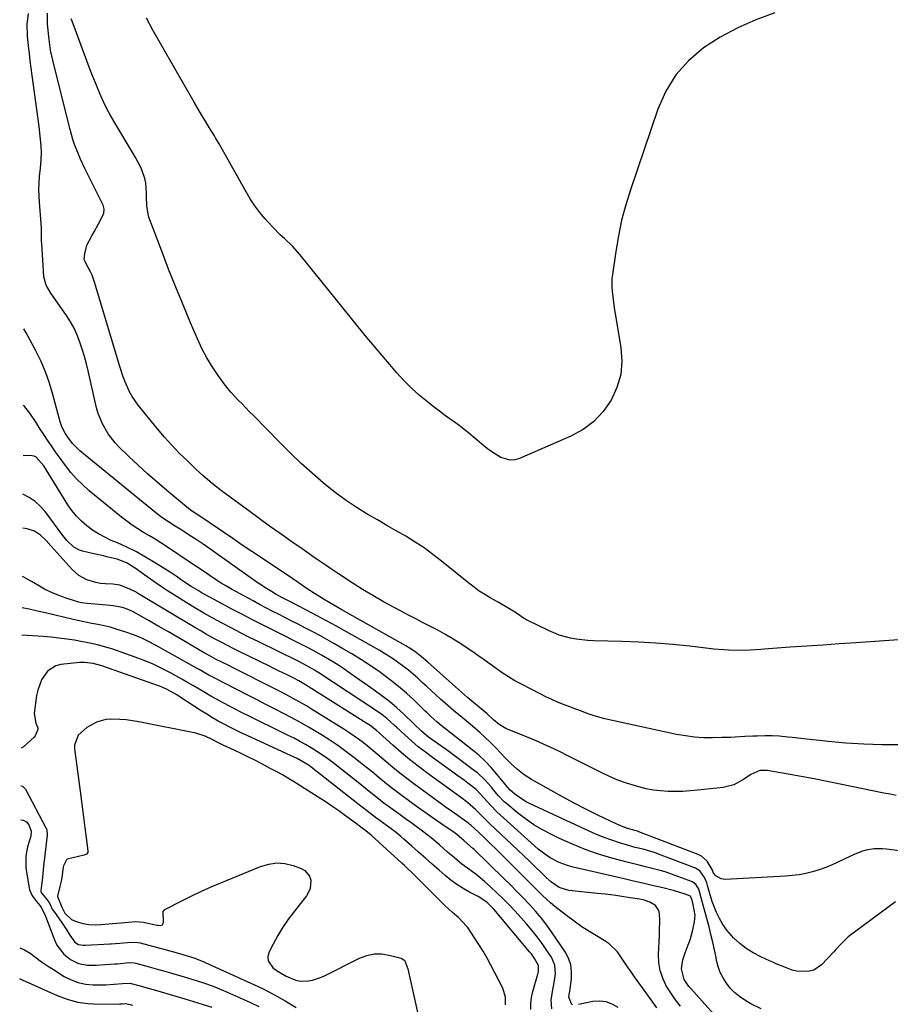
# Model space of a CAD drawing. Units: inches. Extents: x 1931854 to 1937170, y 421799 to 427188.
# Drawn here: x 1931879 to 1932242, y 425620 to 426030 of the extents above; entities that cross this region are included whole.
import ezdxf

# ---------------------------------------------------------------- set-up
doc = ezdxf.new("R2010")
doc.units = ezdxf.units.IN
doc.header["$MEASUREMENT"] = 0
for name, color, linetype in [('1', 7, 'Continuous'), ('7', 7, 'Continuous'), ('8', 7, 'Continuous')]:
    doc.layers.add(name, color=color, linetype=linetype)

msp = doc.modelspace()

# ---------------------------------------------------------------- linework, layer by layer
at = {"layer": '1', "color": 18}
for points in [[(1932092.23, 425617.38, 1730), (1932092.21, 425619.9, 1730), (1932092.53, 425622.4, 1730), (1932093.07, 425624.89, 1730), (1932095.18, 425632.09, 1730), (1932095.47, 425633.28, 1730), (1932095.51, 425635.69, 1730), (1932093.83, 425638.68, 1730), (1932092.47, 425640.55, 1730), (1932091.74, 425641.46, 1730), (1932076.89, 425659.18, 1730), (1932073.84, 425662.14, 1730), (1932070.27, 425664.45, 1730), (1932066.68, 425666.32, 1730), (1932064, 425667.85, 1730), (1932061.41, 425669.49, 1730), (1932058.93, 425671.32, 1730), (1932056.54, 425673.26, 1730), (1932054.03, 425675.45, 1730), (1932051.16, 425677.96, 1730), (1932048.29, 425680.48, 1730), (1932045.42, 425683.01, 1730), (1932042.57, 425685.55, 1730), (1932039.26, 425688.5, 1730), (1932038.05, 425689.55, 1730), (1932035.54, 425691.56, 1730), (1932032.95, 425693.46, 1730), (1932030.35, 425695.35, 1730), (1932027.41, 425697.5, 1730), (1932023.71, 425700.33, 1730), (1932020.06, 425703.23, 1730), (1932000.56, 425718.51, 1730), (1931999.78, 425719.1, 1730), (1931998.17, 425720.21, 1730), (1931994.75, 425722.13, 1730), (1931993.86, 425722.55, 1730), (1931974.15, 425731.49, 1730), (1931971.65, 425732.66, 1730), (1931969.17, 425733.86, 1730), (1931966.71, 425735.11, 1730), (1931964.27, 425736.39, 1730), (1931961.86, 425737.73, 1730), (1931959.47, 425739.11, 1730), (1931957.12, 425740.54, 1730), (1931954.79, 425742.02, 1730), (1931945.61, 425747.99, 1730), (1931944.62, 425748.62, 1730), (1931940.55, 425750.9, 1730), (1931938.42, 425751.84, 1730), (1931937.33, 425752.25, 1730), (1931913.27, 425760.76, 1730), (1931909.73, 425761.74, 1730), (1931906.03, 425762.18, 1730), (1931903.91, 425762.1, 1730), (1931896.25, 425761.32, 1730), (1931894.12, 425760.79, 1730), (1931890.59, 425758.58, 1730), (1931888.1, 425754.87, 1730), (1931886.54, 425750.6, 1730), (1931886.07, 425748.35, 1730), (1931885, 425740.88, 1730), (1931885.8, 425736.78, 1730), (1931886.63, 425734.84, 1730), (1931886.63, 425734.15, 1730), (1931885.52, 425731.52, 1730), (1931885.03, 425730.98, 1730), (1931880.6, 425726.89, 1730), (1931879.66, 425726.34, 1730)], [(1932081.63, 425619.27, 1728), (1932081.69, 425622.48, 1728), (1932080.61, 425626.32, 1728), (1932075.63, 425635.85, 1728), (1932074.04, 425638.78, 1728), (1932072.38, 425641.68, 1728), (1932070.62, 425644.51, 1728), (1932068.8, 425647.31, 1728), (1932065.94, 425651.54, 1728), (1932065.48, 425652.17, 1728), (1932062.22, 425655.56, 1728), (1932059.62, 425657.79, 1728), (1932056.55, 425660.67, 1728), (1932042.91, 425674.19, 1728), (1932040.68, 425676.35, 1728), (1932039.55, 425677.41, 1728), (1932038.4, 425678.47, 1728), (1932025.6, 425690.11, 1728), (1932023.37, 425691.87, 1728), (1932021.27, 425693.43, 1728), (1932020.46, 425694.07, 1728), (1932020.18, 425694.28, 1728), (1932019.9, 425694.49, 1728), (1932014.9, 425698.2, 1728), (1932012.1, 425700.23, 1728), (1932009.27, 425702.21, 1728), (1932006.39, 425704.13, 1728), (1932003.48, 425706, 1728), (1931993.23, 425712.44, 1728), (1931990.93, 425713.85, 1728), (1931988.6, 425715.23, 1728), (1931986.24, 425716.55, 1728), (1931983.86, 425717.83, 1728), (1931979.97, 425719.87, 1728), (1931977.13, 425721.34, 1728), (1931974.26, 425722.78, 1728), (1931971.38, 425724.17, 1728), (1931968.48, 425725.53, 1728), (1931963.95, 425727.63, 1728), (1931963.31, 425727.93, 1728), (1931961.43, 425728.89, 1728), (1931959.56, 425729.89, 1728), (1931956.44, 425731.42, 1728), (1931952.48, 425732.66, 1728), (1931928.69, 425737.42, 1728), (1931926.07, 425737.87, 1728), (1931923.43, 425738.21, 1728), (1931920.79, 425738.41, 1728), (1931917.01, 425738.52, 1728), (1931914.95, 425738.37, 1728), (1931911.02, 425737.31, 1728), (1931906.97, 425735.03, 1728), (1931903.48, 425731.79, 1728), (1931901.87, 425727.66, 1728), (1931901.88, 425726.12, 1728), (1931902.6, 425720.95, 1728), (1931903.17, 425716.76, 1728), (1931903.74, 425712.58, 1728), (1931904.29, 425708.39, 1728), (1931904.83, 425704.21, 1728), (1931907.49, 425683.54, 1728), (1931907.45, 425682.93, 1728), (1931906.96, 425682.15, 1728), (1931905.98, 425681.69, 1728), (1931901.14, 425680.71, 1728), (1931898.82, 425680.07, 1728), (1931898.53, 425679.81, 1728), (1931897.32, 425677.37, 1728), (1931897.2, 425676.75, 1728), (1931896.58, 425672.4, 1728), (1931896.36, 425670.94, 1728), (1931895.81, 425668.67, 1728), (1931894.79, 425664.66, 1728), (1931894.81, 425664.47, 1728), (1931896.57, 425659.99, 1728), (1931897.89, 425657.57, 1728), (1931900.58, 425654.94, 1728), (1931902.95, 425653.96, 1728), (1931905.54, 425653.28, 1728), (1931907.87, 425652.78, 1728), (1931910.79, 425652.73, 1728), (1931912.97, 425652.87, 1728), (1931917.78, 425653.18, 1728), (1931921.35, 425653.53, 1728), (1931924.36, 425653.82, 1728), (1931927.27, 425654.02, 1728), (1931930.66, 425653.77, 1728), (1931931.22, 425653.67, 1728), (1931936.34, 425652.56, 1728), (1931936.74, 425652.49, 1728), (1931937.93, 425652.44, 1728), (1931938.57, 425652.68, 1728), (1931938.89, 425653.23, 1728), (1931938.99, 425653.97, 1728), (1931938.85, 425658.19, 1728), (1931939.32, 425658.87, 1728), (1931939.55, 425659.03, 1728), (1931946.89, 425662.84, 1728), (1931950.85, 425664.82, 1728), (1931954.84, 425666.74, 1728), (1931958.88, 425668.54, 1728), (1931962.96, 425670.28, 1728), (1931979.54, 425677.08, 1728), (1931982.91, 425678.04, 1728), (1931986.29, 425678.5, 1728), (1931989.69, 425678.21, 1728), (1931993.11, 425677.42, 1728), (1931996.48, 425676.22, 1728), (1931997.95, 425675.39, 1728), (1931999.93, 425672.95, 1728), (1932000.44, 425671.34, 1728), (1932000.21, 425667.89, 1728), (1931999.56, 425666.31, 1728), (1931998.65, 425664.8, 1728), (1931993.64, 425658.44, 1728), (1931991.19, 425655.14, 1728), (1931988.86, 425651.75, 1728), (1931986.73, 425648.23, 1728), (1931984.73, 425644.63, 1728), (1931983.07, 425641.44, 1728), (1931982.59, 425639.52, 1728), (1931982.63, 425637.72, 1728), (1931984.75, 425634.64, 1728), (1931987.16, 425633.02, 1728), (1931990.18, 425631.32, 1728), (1931994.29, 425629.6, 1728), (1931995.98, 425629.23, 1728), (1931999.45, 425629.28, 1728), (1932001.2, 425629.65, 1728), (1932004.57, 425630.74, 1728), (1932006.2, 425631.46, 1728), (1932020.79, 425638.81, 1728), (1932023.79, 425639.92, 1728), (1932026.84, 425640.58, 1728), (1932029.96, 425640.56, 1728), (1932033.12, 425640.09, 1728), (1932038.15, 425638.76, 1728), (1932039.3, 425638.15, 1728), (1932039.72, 425637.66, 1728), (1932040.89, 425634.36, 1728), (1932045.17, 425615.49, 1728)], [(1931879.56, 425710.71, 1730), (1931880.24, 425710.56, 1730), (1931881.41, 425709.34, 1730), (1931889.98, 425693.19, 1730), (1931890.15, 425692.83, 1730), (1931890.4, 425692.09, 1730), (1931890.54, 425690.52, 1730), (1931890.51, 425690.13, 1730), (1931889.51, 425681.82, 1730), (1931888.98, 425677.17, 1730), (1931888.5, 425672.53, 1730), (1931888.05, 425668, 1730), (1931887.83, 425667.12, 1730), (1931887.81, 425666.6, 1730), (1931888.03, 425666.14, 1730), (1931890.97, 425662.53, 1730), (1931891.62, 425661.4, 1730), (1931892.62, 425659.26, 1730), (1931893.02, 425658.64, 1730), (1931893.22, 425658.34, 1730), (1931896.7, 425653.38, 1730), (1931898.37, 425650.9, 1730), (1931899.95, 425648.36, 1730), (1931902.02, 425645.46, 1730), (1931903.57, 425644.47, 1730), (1931905.49, 425644.23, 1730), (1931906.47, 425644.25, 1730), (1931916.65, 425644.7, 1730), (1931917.12, 425644.72, 1730), (1931920.8, 425645.01, 1730), (1931924.04, 425645.33, 1730), (1931927.15, 425645.47, 1730), (1931928.45, 425645.33, 1730), (1931929.3, 425645.13, 1730), (1931943.7, 425641.24, 1730), (1931944.77, 425640.95, 1730), (1931948.44, 425639.91, 1730), (1931951.71, 425638.88, 1730), (1931954.9, 425637.62, 1730), (1931975.38, 425628.4, 1730), (1931980.25, 425626.08, 1730), (1931985.06, 425623.63, 1730), (1931989.76, 425621, 1730), (1931994.39, 425618.23, 1730)]]:
    msp.add_polyline3d(points, dxfattribs=at)
at = {"layer": '7', "color": 18}
for points in [[(1932244.71, 425706.6, 1748), (1932242.12, 425707.15, 1748), (1932239.54, 425707.69, 1748), (1932221.24, 425711.44, 1748), (1932215.84, 425712.52, 1748), (1932210.43, 425713.58, 1748), (1932205.01, 425714.59, 1748), (1932199.59, 425715.56, 1748), (1932190.79, 425717.11, 1748), (1932187.77, 425717.02, 1748), (1932184.01, 425715.37, 1748), (1932181.02, 425713.28, 1748), (1932176.98, 425711.11, 1748), (1932172.54, 425710.02, 1748), (1932161.88, 425708.82, 1748), (1932158.79, 425708.53, 1748), (1932155.7, 425708.35, 1748), (1932152.6, 425708.3, 1748), (1932149.51, 425708.34, 1748), (1932146.42, 425708.56, 1748), (1932143.36, 425708.92, 1748), (1932140.33, 425709.5, 1748), (1932137.32, 425710.22, 1748), (1932135.88, 425710.62, 1748), (1932132.21, 425711.76, 1748), (1932128.6, 425713.04, 1748), (1932125.07, 425714.54, 1748), (1932121.6, 425716.18, 1748), (1932108.24, 425722.97, 1748), (1932103.68, 425725.22, 1748), (1932099.08, 425727.39, 1748), (1932094.43, 425729.45, 1748), (1932089.75, 425731.43, 1748), (1932081.77, 425734.67, 1748), (1932079.09, 425736.23, 1748), (1932076.72, 425738.27, 1748), (1932074.01, 425740.73, 1748), (1932073.22, 425741.41, 1748), (1932065.89, 425747.6, 1748), (1932064.62, 425748.68, 1748), (1932062.11, 425750.85, 1748), (1932060.87, 425751.94, 1748), (1932049.24, 425762.22, 1748), (1932046.58, 425764.55, 1748), (1932043.81, 425766.72, 1748), (1932041.85, 425768.03, 1748), (1932040.08, 425769.08, 1748), (1932013.38, 425784.1, 1748), (1932011.71, 425785.05, 1748), (1932008.38, 425786.99, 1748), (1932006.02, 425788.4, 1748), (1932002.06, 425790.88, 1748), (1931998.17, 425793.46, 1748), (1931997.5, 425793.92, 1748), (1931995.24, 425795.46, 1748), (1931992.98, 425796.99, 1748), (1931990.7, 425798.52, 1748), (1931988.43, 425800.05, 1748), (1931979.83, 425805.78, 1748), (1931975.86, 425808.44, 1748), (1931971.89, 425811.12, 1748), (1931967.95, 425813.82, 1748), (1931964.01, 425816.53, 1748), (1931958.12, 425820.62, 1748), (1931954.14, 425823.26, 1748), (1931950.26, 425825.77, 1748), (1931949.39, 425826.45, 1748), (1931940.39, 425833.93, 1748), (1931936.36, 425837.37, 1748), (1931932.38, 425840.86, 1748), (1931928.47, 425844.44, 1748), (1931924.62, 425848.08, 1748), (1931920.44, 425852.12, 1748), (1931918.8, 425853.84, 1748), (1931915.88, 425857.57, 1748), (1931913.51, 425861.69, 1748), (1931911.77, 425866.09, 1748), (1931911.13, 425868.38, 1748), (1931907.58, 425883.78, 1748), (1931906.83, 425886.82, 1748), (1931906.02, 425889.85, 1748), (1931905.12, 425892.85, 1748), (1931904.16, 425895.84, 1748), (1931903.03, 425898.75, 1748), (1931901.75, 425901.59, 1748), (1931900.23, 425904.3, 1748), (1931898.55, 425906.94, 1748), (1931891.99, 425916.31, 1748), (1931890.03, 425919.53, 1748), (1931889.03, 425923.08, 1748), (1931888.2, 425936.94, 1748), (1931888.15, 425937.98, 1748), (1931888.12, 425940.06, 1748), (1931888.15, 425943.18, 1748), (1931888.03, 425945.25, 1748), (1931887.25, 425954.22, 1748), (1931887.09, 425956.88, 1748), (1931887.04, 425959.55, 1748), (1931887.13, 425962.21, 1748), (1931887.33, 425964.87, 1748), (1931887.69, 425968.43, 1748), (1931888.03, 425971.97, 1748), (1931888.12, 425974.62, 1748), (1931887.94, 425977.76, 1748), (1931887.61, 425981.77, 1748), (1931887.13, 425985.78, 1748), (1931884.2, 426007.13, 1748), (1931883.8, 426010.18, 1748), (1931883.41, 426013.22, 1748), (1931883.05, 426016.27, 1748), (1931882.71, 426019.33, 1748), (1931882.25, 426023.58, 1748), (1931882.14, 426028.28, 1748), (1931882.71, 426032.96, 1748)], [(1932255.63, 425772.35, 1752), (1932227.84, 425770.4, 1752), (1932220.98, 425769.92, 1752), (1932214.12, 425769.44, 1752), (1932207.26, 425768.96, 1752), (1932200.4, 425768.48, 1752), (1932189.61, 425767.72, 1752), (1932188.15, 425767.61, 1752), (1932183.75, 425767.28, 1752), (1932179.35, 425767.12, 1752), (1932174.67, 425767.26, 1752), (1932172.62, 425767.39, 1752), (1932168.54, 425767.77, 1752), (1932158.52, 425768.91, 1752), (1932151.46, 425769.62, 1752), (1932144.4, 425770.2, 1752), (1932137.32, 425770.59, 1752), (1932130.23, 425770.85, 1752), (1932118.51, 425771.13, 1752), (1932116.06, 425771.26, 1752), (1932111.19, 425771.81, 1752), (1932108.77, 425772.23, 1752), (1932104.06, 425773.53, 1752), (1932099.56, 425775.43, 1752), (1932091.05, 425779.71, 1752), (1932089.24, 425780.7, 1752), (1932086.67, 425782.41, 1752), (1932084.06, 425784.08, 1752), (1932080.03, 425786.44, 1752), (1932078.57, 425787.28, 1752), (1932075.33, 425789.11, 1752), (1932073.01, 425790.5, 1752), (1932070.75, 425791.96, 1752), (1932068.56, 425793.53, 1752), (1932066.43, 425795.18, 1752), (1932055.02, 425804.47, 1752), (1932051.43, 425807.26, 1752), (1932047.76, 425809.93, 1752), (1932043.96, 425812.42, 1752), (1932040.08, 425814.79, 1752), (1932036.14, 425817.08, 1752), (1932032.2, 425819.36, 1752), (1932028.26, 425821.64, 1752), (1932024.32, 425823.92, 1752), (1932023.59, 425824.34, 1752), (1932019.36, 425826.93, 1752), (1932015.22, 425829.67, 1752), (1932011.23, 425832.61, 1752), (1932007.34, 425835.7, 1752), (1932005.6, 425837.16, 1752), (1932000.97, 425841.14, 1752), (1931996.43, 425845.22, 1752), (1931992.02, 425849.44, 1752), (1931987.69, 425853.75, 1752), (1931976.54, 425865.18, 1752), (1931974.96, 425866.8, 1752), (1931971.78, 425870.02, 1752), (1931970.19, 425871.62, 1752), (1931967.13, 425874.94, 1752), (1931964.35, 425878.48, 1752), (1931961.83, 425881.95, 1752), (1931959.37, 425885.59, 1752), (1931957.08, 425889.32, 1752), (1931955.04, 425893.2, 1752), (1931953.18, 425897.18, 1752), (1931950.29, 425903.9, 1752), (1931947.16, 425911.34, 1752), (1931944.1, 425918.8, 1752), (1931941.15, 425926.3, 1752), (1931938.26, 425933.83, 1752), (1931932.94, 425948, 1752), (1931932.57, 425949.19, 1752), (1931932.05, 425952.84, 1752), (1931931.97, 425956.59, 1752), (1931931.92, 425957.84, 1752), (1931931.59, 425962.27, 1752), (1931931.24, 425964.14, 1752), (1931929.96, 425967.72, 1752), (1931929.1, 425969.45, 1752), (1931927.29, 425972.86, 1752), (1931926.32, 425974.53, 1752), (1931918.24, 425988.07, 1752), (1931916.78, 425990.63, 1752), (1931915.39, 425993.22, 1752), (1931914.1, 425995.86, 1752), (1931912.89, 425998.54, 1752), (1931911.74, 426001.25, 1752), (1931910.62, 426003.97, 1752), (1931909.53, 426006.71, 1752), (1931908.48, 426009.45, 1752), (1931900.85, 426029.68, 1752), (1931900.51, 426030.73, 1752)], [(1932193.98, 426033.19, 1754), (1932186.15, 426030.33, 1754), (1932178.55, 426027.02, 1754), (1932171.29, 426023.01, 1754), (1932164.26, 426018.54, 1754), (1932158.06, 426013.22, 1754), (1932152.68, 426007.29, 1754), (1932148.52, 426000.46, 1754), (1932145.17, 425993.01, 1754), (1932133.8, 425959.38, 1754), (1932131.85, 425953.05, 1754), (1932130.14, 425946.68, 1754), (1932128.79, 425940.21, 1754), (1932127.67, 425933.69, 1754), (1932126.3, 425924.05, 1754), (1932126.11, 425922.31, 1754), (1932126.04, 425918.81, 1754), (1932126.15, 425917.05, 1754), (1932126.57, 425913.55, 1754), (1932127.09, 425910.07, 1754), (1932129.84, 425893.62, 1754), (1932130.18, 425887.87, 1754), (1932129.75, 425882.27, 1754), (1932128.18, 425876.87, 1754), (1932125.83, 425871.61, 1754), (1932122.46, 425866.91, 1754), (1932118.6, 425862.75, 1754), (1932114.03, 425859.39, 1754), (1932108.97, 425856.58, 1754), (1932087.57, 425847.24, 1754), (1932085.57, 425846.69, 1754), (1932083.58, 425846.52, 1754), (1932079.68, 425847.64, 1754), (1932075.95, 425849.99, 1754), (1932074.19, 425851.3, 1754), (1932072.48, 425852.69, 1754), (1932068.24, 425856.35, 1754), (1932066.3, 425857.96, 1754), (1932064.33, 425859.54, 1754), (1932062.31, 425861.04, 1754), (1932060.25, 425862.51, 1754), (1932058.18, 425863.95, 1754), (1932056.13, 425865.43, 1754), (1932054.11, 425866.94, 1754), (1932052.11, 425868.48, 1754), (1932049.1, 425870.84, 1754), (1932045.7, 425873.67, 1754), (1932042.42, 425876.63, 1754), (1932039.32, 425879.78, 1754), (1932036.34, 425883.05, 1754), (1932032.6, 425887.42, 1754), (1932027.86, 425893, 1754), (1932023.16, 425898.6, 1754), (1932018.52, 425904.25, 1754), (1932013.9, 425909.92, 1754), (1931995.88, 425932.31, 1754), (1931992.81, 425935.8, 1754), (1931989.46, 425939.03, 1754), (1931987.75, 425940.61, 1754), (1931984.46, 425943.9, 1754), (1931982.89, 425945.62, 1754), (1931981.4, 425947.31, 1754), (1931979.2, 425949.97, 1754), (1931977.12, 425952.72, 1754), (1931975.22, 425955.59, 1754), (1931973.44, 425958.54, 1754), (1931964.16, 425975.14, 1754), (1931963.68, 425975.99, 1754), (1931962.25, 425978.53, 1754), (1931960.77, 425981.05, 1754), (1931960.27, 425981.88, 1754), (1931958.09, 425985.42, 1754), (1931956.5, 425988.02, 1754), (1931954.93, 425990.63, 1754), (1931953.38, 425993.26, 1754), (1931951.85, 425995.9, 1754), (1931934.56, 426026.03, 1754), (1931931.98, 426031.04, 1754)], [(1932255.96, 425682.27, 1746), (1932240.64, 425684.26, 1746), (1932238.94, 425684.41, 1746), (1932235.55, 425684.39, 1746), (1932232.19, 425683.9, 1746), (1932230.55, 425683.48, 1746), (1932227.39, 425682.24, 1746), (1932220.57, 425678.92, 1746), (1932217.94, 425677.73, 1746), (1932215.28, 425676.64, 1746), (1932212.56, 425675.69, 1746), (1932209.8, 425674.84, 1746), (1932207, 425674.16, 1746), (1932204.19, 425673.6, 1746), (1932201.34, 425673.23, 1746), (1932198.47, 425672.98, 1746), (1932173.27, 425671.66, 1746), (1932171.63, 425671.84, 1746), (1932169.37, 425673.07, 1746), (1932168.48, 425674.28, 1746), (1932167.88, 425675.74, 1746), (1932165.82, 425679.27, 1746), (1932163.52, 425681.31, 1746), (1932162.11, 425682.04, 1746), (1932137.28, 425691.55, 1746), (1932136.77, 425691.73, 1746), (1932134.72, 425692.3, 1746), (1932132.14, 425693.06, 1746), (1932128.16, 425694.64, 1746), (1932120.18, 425698.51, 1746), (1932115.25, 425700.96, 1746), (1932110.35, 425703.47, 1746), (1932105.5, 425706.08, 1746), (1932100.68, 425708.75, 1746), (1932092.52, 425713.37, 1746), (1932091, 425714.29, 1746), (1932089.52, 425715.27, 1746), (1932086.74, 425717.48, 1746), (1932084.11, 425719.89, 1746), (1932081.6, 425722.42, 1746), (1932079.8, 425724.32, 1746), (1932077.65, 425726.54, 1746), (1932075.46, 425728.71, 1746), (1932073.21, 425730.83, 1746), (1932070.93, 425732.91, 1746), (1932068.88, 425734.71, 1746), (1932067.14, 425736.23, 1746), (1932063.59, 425739.2, 1746), (1932059.99, 425742.1, 1746), (1932056.47, 425745.11, 1746), (1932054.76, 425746.66, 1746), (1932052.59, 425748.66, 1746), (1932050.71, 425750.4, 1746), (1932048.82, 425752.13, 1746), (1932046.94, 425753.86, 1746), (1932045.05, 425755.59, 1746), (1932043.12, 425757.28, 1746), (1932041.16, 425758.92, 1746), (1932039.14, 425760.48, 1746), (1932036.51, 425762.4, 1746), (1932034.12, 425764.04, 1746), (1932031.69, 425765.63, 1746), (1932029.21, 425767.15, 1746), (1932026.7, 425768.61, 1746), (1932015.35, 425774.99, 1746), (1932011.22, 425777.29, 1746), (1932007.07, 425779.56, 1746), (1932002.89, 425781.78, 1746), (1931998.7, 425783.97, 1746), (1931992.03, 425787.42, 1746), (1931991.17, 425787.87, 1746), (1931989.43, 425788.76, 1746), (1931985.99, 425790.58, 1746), (1931984.01, 425791.73, 1746), (1931981.23, 425793.44, 1746), (1931979.87, 425794.35, 1746), (1931978.53, 425795.27, 1746), (1931961.25, 425807.54, 1746), (1931958.4, 425809.54, 1746), (1931955.53, 425811.51, 1746), (1931952.63, 425813.43, 1746), (1931949.71, 425815.34, 1746), (1931946.6, 425817.33, 1746), (1931943.84, 425819.09, 1746), (1931941.07, 425820.82, 1746), (1931938.36, 425822.63, 1746), (1931937.05, 425823.6, 1746), (1931935.76, 425824.61, 1746), (1931904.11, 425850.4, 1746), (1931901.19, 425853.35, 1746), (1931899.44, 425855.7, 1746), (1931898.04, 425857.8, 1746), (1931896.58, 425860.47, 1746), (1931895.88, 425862.53, 1746), (1931892.9, 425873.92, 1746), (1931891.47, 425878.71, 1746), (1931889.81, 425883.42, 1746), (1931887.81, 425887.99, 1746), (1931885.59, 425892.47, 1746), (1931882.53, 425898.13, 1746), (1931881.67, 425899.72, 1746), (1931880.82, 425901.33, 1746)], [(1932244.43, 425662.24, 1744), (1932224.69, 425647.62, 1744), (1932221.52, 425644.66, 1744), (1932219.35, 425642.22, 1744), (1932218.61, 425641.42, 1744), (1932213.54, 425636.02, 1744), (1932210.28, 425633.81, 1744), (1932208.4, 425633.34, 1744), (1932206.39, 425633.2, 1744), (1932203.1, 425633.42, 1744), (1932201.25, 425633.8, 1744), (1932199.91, 425634.31, 1744), (1932197.49, 425635.29, 1744), (1932194.63, 425636.48, 1744), (1932193.21, 425637.09, 1744), (1932191.8, 425637.71, 1744), (1932188.17, 425639.33, 1744), (1932185.07, 425640.94, 1744), (1932182.12, 425642.78, 1744), (1932179.4, 425644.94, 1744), (1932176.84, 425647.32, 1744), (1932175.98, 425648.23, 1744), (1932174.09, 425650.44, 1744), (1932172.39, 425652.76, 1744), (1932170.97, 425655.27, 1744), (1932169.72, 425657.89, 1744), (1932167.9, 425662.43, 1744), (1932167.02, 425665.19, 1744), (1932165.96, 425669.12, 1744), (1932165.62, 425670.23, 1744), (1932164.74, 425672.38, 1744), (1932162.81, 425675.15, 1744), (1932160.9, 425676.3, 1744), (1932145.45, 425682.24, 1744), (1932143.87, 425682.81, 1744), (1932142.29, 425683.33, 1744), (1932139.06, 425684.21, 1744), (1932135.81, 425685.02, 1744), (1932132.59, 425685.93, 1744), (1932129.28, 425686.91, 1744), (1932126.04, 425687.95, 1744), (1932122.84, 425689.08, 1744), (1932119.7, 425690.36, 1744), (1932116.58, 425691.72, 1744), (1932091.7, 425703.32, 1744), (1932090.29, 425704.03, 1744), (1932086.34, 425706.6, 1744), (1932083.57, 425708.9, 1744), (1932082.7, 425709.94, 1744), (1932082.13, 425710.65, 1744), (1932078.09, 425715.6, 1744), (1932075.7, 425718.34, 1744), (1932073.2, 425720.97, 1744), (1932070.52, 425723.43, 1744), (1932067.74, 425725.77, 1744), (1932056.77, 425734.39, 1744), (1932056.14, 425734.88, 1744), (1932054.87, 425735.85, 1744), (1932052.99, 425737.33, 1744), (1932050.58, 425739.6, 1744), (1932048.99, 425741.14, 1744), (1932048.19, 425741.9, 1744), (1932043.53, 425746.37, 1744), (1932040.34, 425749.3, 1744), (1932037.07, 425752.14, 1744), (1932033.68, 425754.83, 1744), (1932030.21, 425757.42, 1744), (1932029.51, 425757.92, 1744), (1932025.6, 425760.64, 1744), (1932021.63, 425763.26, 1744), (1932017.58, 425765.77, 1744), (1932013.47, 425768.18, 1744), (1932010.13, 425770.09, 1744), (1932007.18, 425771.74, 1744), (1932004.22, 425773.36, 1744), (1932001.25, 425774.94, 1744), (1931998.26, 425776.51, 1744), (1931994.9, 425778.23, 1744), (1931992.25, 425779.58, 1744), (1931989.59, 425780.92, 1744), (1931986.94, 425782.26, 1744), (1931984.29, 425783.62, 1744), (1931981.65, 425784.99, 1744), (1931979.02, 425786.39, 1744), (1931976.41, 425787.81, 1744), (1931967.38, 425792.79, 1744), (1931965.25, 425794.01, 1744), (1931963.14, 425795.27, 1744), (1931959.02, 425797.94, 1744), (1931956.92, 425799.38, 1744), (1931952.99, 425802.03, 1744), (1931951.02, 425803.35, 1744), (1931940.26, 425810.53, 1744), (1931937.9, 425812.06, 1744), (1931935.53, 425813.56, 1744), (1931933.12, 425815.01, 1744), (1931930.68, 425816.43, 1744), (1931928.28, 425817.87, 1744), (1931925.93, 425819.4, 1744), (1931923.66, 425821.05, 1744), (1931921.44, 425822.78, 1744), (1931908.03, 425833.82, 1744), (1931905.31, 425836.23, 1744), (1931902.73, 425838.76, 1744), (1931900.34, 425841.48, 1744), (1931898.08, 425844.32, 1744), (1931895.44, 425847.95, 1744), (1931893.82, 425850.24, 1744), (1931892.24, 425852.55, 1744), (1931890.68, 425854.87, 1744), (1931889.4, 425856.83, 1744), (1931887.62, 425859.56, 1744), (1931885.89, 425862.32, 1744), (1931883.21, 425866.23, 1744), (1931880.71, 425869.37, 1744), (1931880.61, 425869.47, 1744)], [(1932188.29, 425617.57, 1742), (1932184.06, 425619.76, 1742), (1932182, 425620.96, 1742), (1932179.29, 425622.79, 1742), (1932177.28, 425624.44, 1742), (1932175.48, 425626.31, 1742), (1932173.82, 425628.34, 1742), (1932172.44, 425630.55, 1742), (1932171.26, 425632.86, 1742), (1932170.4, 425635.3, 1742), (1932169.75, 425637.83, 1742), (1932169.51, 425639.07, 1742), (1932168.87, 425642.29, 1742), (1932168.18, 425645.49, 1742), (1932167.41, 425648.68, 1742), (1932166.6, 425651.85, 1742), (1932164.35, 425660.27, 1742), (1932163.36, 425663.93, 1742), (1932162.28, 425667.55, 1742), (1932161.27, 425669.38, 1742), (1932159.66, 425670.57, 1742), (1932153.64, 425672.89, 1742), (1932151, 425673.85, 1742), (1932148.33, 425674.74, 1742), (1932145.62, 425675.52, 1742), (1932142.89, 425676.23, 1742), (1932140.15, 425676.89, 1742), (1932137.41, 425677.57, 1742), (1932134.68, 425678.27, 1742), (1932131.95, 425678.98, 1742), (1932126.09, 425680.55, 1742), (1932120.49, 425682.22, 1742), (1932114.97, 425684.1, 1742), (1932109.57, 425686.29, 1742), (1932104.25, 425688.69, 1742), (1932100.83, 425690.36, 1742), (1932097.12, 425692.33, 1742), (1932093.52, 425694.46, 1742), (1932090.09, 425696.85, 1742), (1932086.76, 425699.41, 1742), (1932082.04, 425703.31, 1742), (1932081.18, 425704.06, 1742), (1932078.81, 425706.54, 1742), (1932076.6, 425709.19, 1742), (1932075.85, 425710.06, 1742), (1932073.08, 425713.17, 1742), (1932069.94, 425716.09, 1742), (1932068.25, 425717.42, 1742), (1932058.03, 425724.94, 1742), (1932056.47, 425726.08, 1742), (1932053.34, 425728.35, 1742), (1932049.62, 425731.03, 1742), (1932046.85, 425733.38, 1742), (1932043.32, 425736.71, 1742), (1932039.28, 425740.55, 1742), (1932036.32, 425743.23, 1742), (1932033.29, 425745.83, 1742), (1932030.15, 425748.28, 1742), (1932026.93, 425750.65, 1742), (1932016.79, 425757.75, 1742), (1932014.3, 425759.45, 1742), (1932011.78, 425761.1, 1742), (1932009.22, 425762.68, 1742), (1932004.92, 425765.2, 1742), (1932001.39, 425767.17, 1742), (1931999.6, 425768.12, 1742), (1931996, 425769.98, 1742), (1931992.38, 425771.8, 1742), (1931990.56, 425772.7, 1742), (1931985.28, 425775.33, 1742), (1931980.84, 425777.56, 1742), (1931976.4, 425779.82, 1742), (1931971.99, 425782.11, 1742), (1931967.59, 425784.44, 1742), (1931958.58, 425789.24, 1742), (1931955.13, 425791.14, 1742), (1931953.44, 425792.13, 1742), (1931950.56, 425793.87, 1742), (1931947.38, 425795.96, 1742), (1931944.29, 425798.18, 1742), (1931942.17, 425799.57, 1742), (1931935.31, 425803.89, 1742), (1931931.55, 425806.14, 1742), (1931927.71, 425808.26, 1742), (1931923.78, 425810.2, 1742), (1931919.79, 425812.01, 1742), (1931917.21, 425813.1, 1742), (1931914.51, 425814.37, 1742), (1931911.9, 425815.78, 1742), (1931909.41, 425817.39, 1742), (1931906.99, 425819.14, 1742), (1931904.76, 425821.11, 1742), (1931902.68, 425823.2, 1742), (1931900.83, 425825.51, 1742), (1931899.14, 425827.95, 1742), (1931889.06, 425844.21, 1742), (1931885.92, 425847.83, 1742), (1931885.1, 425848.28, 1742), (1931883.23, 425848.55, 1742), (1931880.47, 425848.35, 1742)], [(1932154.72, 425618.7, 1738), (1932152.57, 425621.45, 1738), (1932150.61, 425624.32, 1738), (1932148.76, 425627.28, 1738), (1932147.3, 425630.38, 1738), (1932146.22, 425633.58, 1738), (1932145.7, 425636.91, 1738), (1932145.56, 425640.33, 1738), (1932145.92, 425648.34, 1738), (1932145.99, 425650.33, 1738), (1932146.02, 425654.3, 1738), (1932145.96, 425657.29, 1738), (1932145.69, 425658.63, 1738), (1932144.32, 425660.78, 1738), (1932141.86, 425662.19, 1738), (1932139.06, 425663.08, 1738), (1932137.62, 425663.38, 1738), (1932133.68, 425664.01, 1738), (1932130.23, 425664.53, 1738), (1932126.79, 425665, 1738), (1932123.33, 425665.42, 1738), (1932119.87, 425665.79, 1738), (1932108.13, 425666.96, 1738), (1932104.04, 425668.21, 1738), (1932100.44, 425670.71, 1738), (1932098.14, 425672.96, 1738), (1932096.99, 425674.09, 1738), (1932093.64, 425677.35, 1738), (1932092.13, 425678.8, 1738), (1932089.1, 425681.69, 1738), (1932075.17, 425694.86, 1738), (1932074.04, 425695.94, 1738), (1932071.8, 425698.13, 1738), (1932069.31, 425700.62, 1738), (1932065.78, 425703.75, 1738), (1932062.97, 425705.92, 1738), (1932048.86, 425716.17, 1738), (1932045.21, 425718.91, 1738), (1932041.61, 425721.72, 1738), (1932038.1, 425724.64, 1738), (1932034.65, 425727.64, 1738), (1932029.1, 425732.61, 1738), (1932027.83, 425733.72, 1738), (1932025.2, 425735.82, 1738), (1932024.5, 425736.3, 1738), (1932023.8, 425736.76, 1738), (1931998.32, 425752.8, 1738), (1931995.52, 425754.46, 1738), (1931993.36, 425755.6, 1738), (1931990.58, 425756.97, 1738), (1931987.06, 425758.69, 1738), (1931985.31, 425759.55, 1738), (1931983.55, 425760.42, 1738), (1931970.34, 425766.89, 1738), (1931968.02, 425768.05, 1738), (1931965.7, 425769.23, 1738), (1931963.39, 425770.42, 1738), (1931961.1, 425771.64, 1738), (1931958.82, 425772.88, 1738), (1931956.55, 425774.15, 1738), (1931954.3, 425775.45, 1738), (1931952.06, 425776.77, 1738), (1931928.54, 425790.86, 1738), (1931927.29, 425791.58, 1738), (1931924.74, 425792.89, 1738), (1931920.74, 425794.39, 1738), (1931917.92, 425794.79, 1738), (1931914.63, 425794.96, 1738), (1931912.7, 425795.16, 1738), (1931910.79, 425795.48, 1738), (1931907.09, 425796.6, 1738), (1931903.72, 425798.41, 1738), (1931900.87, 425800.96, 1738), (1931892.2, 425810.75, 1738), (1931890.02, 425813.08, 1738), (1931887.72, 425815.28, 1738), (1931885.15, 425816.99, 1738), (1931882.19, 425817.89, 1738), (1931880.27, 425818.17, 1738)], [(1932144.85, 425618.03, 1736), (1932142.39, 425621.35, 1736), (1932135.49, 425631.03, 1736), (1932134.05, 425633.09, 1736), (1932132.63, 425635.17, 1736), (1932131.25, 425637.28, 1736), (1932128.43, 425641.41, 1736), (1932124.9, 425644.8, 1736), (1932122.85, 425646.19, 1736), (1932120.29, 425647.66, 1736), (1932116.87, 425649.73, 1736), (1932113.52, 425651.88, 1736), (1932110.27, 425654.19, 1736), (1932107.08, 425656.59, 1736), (1932102.28, 425660.38, 1736), (1932100.51, 425661.84, 1736), (1932097.11, 425664.91, 1736), (1932093.87, 425668.16, 1736), (1932090.64, 425671.43, 1736), (1932089.01, 425673.05, 1736), (1932079.15, 425682.84, 1736), (1932077.45, 425684.51, 1736), (1932075.75, 425686.18, 1736), (1932072.33, 425689.5, 1736), (1932068.89, 425692.8, 1736), (1932067.22, 425694.25, 1736), (1932066.79, 425694.58, 1736), (1932066.34, 425694.91, 1736), (1932061.88, 425698.12, 1736), (1932059.2, 425700.05, 1736), (1932056.52, 425701.99, 1736), (1932053.85, 425703.93, 1736), (1932051.18, 425705.87, 1736), (1932043.43, 425711.53, 1736), (1932040.49, 425713.74, 1736), (1932037.57, 425715.99, 1736), (1932034.72, 425718.32, 1736), (1932031.9, 425720.69, 1736), (1932028.19, 425723.86, 1736), (1932026.28, 425725.46, 1736), (1932022.4, 425728.61, 1736), (1932020.43, 425730.13, 1736), (1932016.35, 425733, 1736), (1932014.26, 425734.35, 1736), (1932000.77, 425742.74, 1736), (1931998.68, 425744.01, 1736), (1931994.43, 425746.47, 1736), (1931990.11, 425748.79, 1736), (1931987.93, 425749.93, 1736), (1931983.56, 425752.16, 1736), (1931970.61, 425758.65, 1736), (1931968.88, 425759.52, 1736), (1931965.44, 425761.24, 1736), (1931961.04, 425763.45, 1736), (1931958, 425765.07, 1736), (1931955.75, 425766.34, 1736), (1931949.19, 425770.19, 1736), (1931945.17, 425772.54, 1736), (1931941.14, 425774.88, 1736), (1931937.1, 425777.2, 1736), (1931933.05, 425779.51, 1736), (1931926.65, 425783.14, 1736), (1931924.32, 425784.27, 1736), (1931921.87, 425785.1, 1736), (1931918.04, 425785.85, 1736), (1931916.74, 425785.99, 1736), (1931907.22, 425786.73, 1736), (1931904.75, 425787.07, 1736), (1931903.53, 425787.35, 1736), (1931902.32, 425787.69, 1736), (1931898.44, 425788.93, 1736), (1931895.35, 425790.05, 1736), (1931892.32, 425791.3, 1736), (1931889.39, 425792.77, 1736), (1931886.53, 425794.38, 1736), (1931883.97, 425795.95, 1736), (1931880.69, 425797.79, 1736), (1931880.14, 425798.06, 1736)], [(1932109.66, 425619.31, 1734), (1932109.23, 425619.67, 1734), (1932108.07, 425622.45, 1734), (1932108.4, 425624.49, 1734), (1932108.46, 425624.91, 1734), (1932109.19, 425630.19, 1734), (1932109.27, 425633.17, 1734), (1932108.92, 425636.05, 1734), (1932107.96, 425638.78, 1734), (1932106.58, 425641.42, 1734), (1932101.19, 425649.4, 1734), (1932098.99, 425652.49, 1734), (1932096.69, 425655.49, 1734), (1932094.24, 425658.38, 1734), (1932091.7, 425661.19, 1734), (1932089.07, 425663.93, 1734), (1932086.42, 425666.65, 1734), (1932083.73, 425669.33, 1734), (1932081.03, 425672, 1734), (1932068.59, 425684.15, 1734), (1932068.12, 425684.6, 1734), (1932064.44, 425687.76, 1734), (1932062.38, 425689.53, 1734), (1932061.33, 425690.37, 1734), (1932060.79, 425690.78, 1734), (1932060.24, 425691.17, 1734), (1932054.78, 425694.92, 1734), (1932051.5, 425697.2, 1734), (1932048.24, 425699.49, 1734), (1932045, 425701.81, 1734), (1932041.77, 425704.16, 1734), (1932038.06, 425706.87, 1734), (1932035.8, 425708.56, 1734), (1932033.55, 425710.28, 1734), (1932031.34, 425712.05, 1734), (1932029.16, 425713.84, 1734), (1932026.98, 425715.65, 1734), (1932024.79, 425717.44, 1734), (1932022.58, 425719.22, 1734), (1932020.37, 425720.98, 1734), (1932018.35, 425722.56, 1734), (1932015.08, 425725.04, 1734), (1932011.75, 425727.45, 1734), (1932008.34, 425729.74, 1734), (1932004.88, 425731.95, 1734), (1932003.22, 425732.96, 1734), (1931999.73, 425735.05, 1734), (1931996.2, 425737.09, 1734), (1931992.62, 425739.04, 1734), (1931989.02, 425740.93, 1734), (1931985.39, 425742.79, 1734), (1931981.77, 425744.64, 1734), (1931978.14, 425746.5, 1734), (1931974.51, 425748.36, 1734), (1931959.61, 425756.01, 1734), (1931957.96, 425756.88, 1734), (1931953.89, 425759.18, 1734), (1931953.08, 425759.64, 1734), (1931935.7, 425769.39, 1734), (1931932.69, 425770.97, 1734), (1931929.63, 425772.42, 1734), (1931926.49, 425773.7, 1734), (1931923.29, 425774.85, 1734), (1931919.31, 425776.11, 1734), (1931916.78, 425776.82, 1734), (1931914.22, 425777.42, 1734), (1931911.65, 425777.96, 1734), (1931909.06, 425778.46, 1734), (1931906.48, 425778.99, 1734), (1931903.91, 425779.55, 1734), (1931901.34, 425780.14, 1734), (1931889.84, 425782.84, 1734), (1931886.43, 425783.63, 1734), (1931883, 425784.39, 1734), (1931880.05, 425785.02, 1734)], [(1932101.06, 425617.6, 1732), (1932100.75, 425621.26, 1732), (1932101.23, 425624.91, 1732), (1932101.98, 425628.57, 1732), (1932102.49, 425632.28, 1732), (1932102.24, 425635.87, 1732), (1932100.81, 425639.16, 1732), (1932098.99, 425641.94, 1732), (1932096.99, 425644.85, 1732), (1932094.91, 425647.7, 1732), (1932092.69, 425650.44, 1732), (1932090.39, 425653.12, 1732), (1932085.71, 425658.32, 1732), (1932083.25, 425660.97, 1732), (1932080.74, 425663.56, 1732), (1932078.14, 425666.06, 1732), (1932075.49, 425668.52, 1732), (1932073.13, 425670.63, 1732), (1932070.02, 425673.24, 1732), (1932066.76, 425675.65, 1732), (1932063.49, 425678.05, 1732), (1932060.36, 425680.62, 1732), (1932057.56, 425683.07, 1732), (1932054.13, 425686.05, 1732), (1932050.69, 425689, 1732), (1932047.12, 425691.8, 1732), (1932044.46, 425693.72, 1732), (1932042.2, 425695.33, 1732), (1932039.94, 425696.94, 1732), (1932037.69, 425698.56, 1732), (1932035.45, 425700.2, 1732), (1932032.72, 425702.19, 1732), (1932031.13, 425703.38, 1732), (1932027.98, 425705.81, 1732), (1932024.88, 425708.32, 1732), (1932023.33, 425709.57, 1732), (1932020.21, 425712.04, 1732), (1932009.73, 425720.25, 1732), (1932007.53, 425721.9, 1732), (1932005.29, 425723.51, 1732), (1932003, 425725.03, 1732), (1932000.67, 425726.5, 1732), (1931998.3, 425727.89, 1732), (1931995.9, 425729.24, 1732), (1931993.46, 425730.52, 1732), (1931990.99, 425731.75, 1732), (1931984.04, 425735.11, 1732), (1931979.77, 425737.2, 1732), (1931975.52, 425739.31, 1732), (1931971.29, 425741.47, 1732), (1931967.08, 425743.66, 1732), (1931963.63, 425745.48, 1732), (1931961.16, 425746.8, 1732), (1931958.71, 425748.16, 1732), (1931956.29, 425749.57, 1732), (1931953.88, 425751, 1732), (1931951.47, 425752.44, 1732), (1931949.05, 425753.86, 1732), (1931946.62, 425755.25, 1732), (1931944.17, 425756.61, 1732), (1931941.95, 425757.82, 1732), (1931938.34, 425759.69, 1732), (1931934.68, 425761.43, 1732), (1931930.93, 425762.99, 1732), (1931927.14, 425764.42, 1732), (1931917.47, 425767.81, 1732), (1931915.97, 425768.31, 1732), (1931911.43, 425769.57, 1732), (1931908.35, 425770.25, 1732), (1931905.26, 425770.83, 1732), (1931901.89, 425771.41, 1732), (1931898.64, 425771.92, 1732), (1931895.39, 425772.35, 1732), (1931892.13, 425772.68, 1732), (1931888.85, 425772.94, 1732), (1931879.97, 425773.49, 1732)], [(1931879.46, 425696.44, 1732), (1931880.5, 425696.41, 1732), (1931881.91, 425695.66, 1732), (1931882.84, 425694.35, 1732), (1931883.76, 425691.81, 1732), (1931883.67, 425689.64, 1732), (1931882.34, 425685.27, 1732), (1931881.53, 425681.36, 1732), (1931881.61, 425676.67, 1732), (1931881.98, 425673.84, 1732), (1931882.98, 425668.12, 1732), (1931883.15, 425667.39, 1732), (1931884.13, 425665.12, 1732), (1931886.09, 425662.47, 1732), (1931887.53, 425660.65, 1732), (1931887.92, 425659.88, 1732), (1931889.24, 425657.56, 1732), (1931889.79, 425656.27, 1732), (1931893.52, 425646.41, 1732), (1931894.57, 425644.24, 1732), (1931897.46, 425640.49, 1732), (1931900.26, 425638.24, 1732), (1931903.51, 425636.58, 1732), (1931907.11, 425635.92, 1732), (1931910.88, 425635.89, 1732), (1931914.65, 425636.08, 1732), (1931918.86, 425636.41, 1732), (1931919.84, 425636.48, 1732), (1931924.66, 425636.92, 1732), (1931926.81, 425636.84, 1732), (1931927.41, 425636.71, 1732), (1931933.05, 425635.17, 1732), (1931936.02, 425634.35, 1732), (1931938.98, 425633.53, 1732), (1931941.94, 425632.68, 1732), (1931946.27, 425631.43, 1732), (1931950.79, 425630.06, 1732), (1931955.29, 425628.62, 1732), (1931959.74, 425627.04, 1732), (1931964.11, 425625.24, 1732), (1931975.34, 425620.29, 1732), (1931978.83, 425618.65, 1732)], [(1931879.11, 425643.07, 1734), (1931881, 425642.28, 1734), (1931883.42, 425640.8, 1734), (1931885.78, 425639.01, 1734), (1931888.17, 425637.28, 1734), (1931890.61, 425635.62, 1734), (1931893.1, 425634.02, 1734), (1931897.64, 425631.19, 1734), (1931900.47, 425629.75, 1734), (1931903.39, 425628.63, 1734), (1931906.46, 425628, 1734), (1931909.62, 425627.7, 1734), (1931913.74, 425627.66, 1734), (1931914.92, 425627.67, 1734), (1931918.45, 425627.88, 1734), (1931921.91, 425628.22, 1734), (1931925.01, 425628.39, 1734), (1931928.67, 425627.42, 1734), (1931932.16, 425626.45, 1734), (1931935.64, 425625.44, 1734), (1931944.19, 425622.93, 1734), (1931947.86, 425621.84, 1734), (1931951.52, 425620.74, 1734), (1931955.17, 425619.61, 1734), (1931959.13, 425618.37, 1734)], [(1931879.03, 425630.23, 1736), (1931879.05, 425630.21, 1736), (1931880.07, 425629.75, 1736), (1931894.62, 425623.22, 1736), (1931898.85, 425621.65, 1736), (1931903.15, 425620.45, 1736), (1931907.58, 425619.82, 1736), (1931912.08, 425619.58, 1736), (1931920.6, 425619.66, 1736), (1931921.81, 425619.74, 1736), (1931923.34, 425619.9, 1736), (1931926.25, 425619.12, 1736)], [(1932128.72, 425618.19, 1734), (1932126.25, 425619.61, 1734), (1932123.66, 425620.57, 1734), (1932120.92, 425620.84, 1734), (1932118.08, 425620.66, 1734), (1932113.6, 425619.79, 1734), (1932112.2, 425619.5, 1734)]]:
    msp.add_polyline3d(points, dxfattribs=at)
at = {"layer": '8', "color": 18}
for points in [[(1932246.21, 425727.82, 1750), (1932238.7, 425727.84, 1750), (1932231.2, 425728.04, 1750), (1932223.71, 425728.53, 1750), (1932216.24, 425729.21, 1750), (1932204.94, 425730.44, 1750), (1932201.29, 425730.83, 1750), (1932199.47, 425731.01, 1750), (1932195.95, 425731.36, 1750), (1932193, 425731.52, 1750), (1932190.04, 425731.51, 1750), (1932186.61, 425731.43, 1750), (1932184.9, 425731.37, 1750), (1932181.48, 425731.22, 1750), (1932177.56, 425731, 1750), (1932175.69, 425730.91, 1750), (1932171.94, 425730.79, 1750), (1932168.08, 425730.71, 1750), (1932164.29, 425730.77, 1750), (1932160.51, 425731, 1750), (1932156.76, 425731.49, 1750), (1932153.02, 425732.16, 1750), (1932125.61, 425738.07, 1750), (1932123.12, 425738.66, 1750), (1932120.65, 425739.32, 1750), (1932118.21, 425740.08, 1750), (1932115.79, 425740.91, 1750), (1932113.38, 425741.79, 1750), (1932110.98, 425742.68, 1750), (1932108.58, 425743.59, 1750), (1932105.94, 425744.61, 1750), (1932103.44, 425745.62, 1750), (1932100.97, 425746.68, 1750), (1932098.53, 425747.82, 1750), (1932096.11, 425749.02, 1750), (1932088.31, 425753.04, 1750), (1932085.58, 425754.53, 1750), (1932082.91, 425756.11, 1750), (1932080.33, 425757.83, 1750), (1932077.8, 425759.64, 1750), (1932075.3, 425761.49, 1750), (1932072.77, 425763.31, 1750), (1932070.21, 425765.08, 1750), (1932067.63, 425766.82, 1750), (1932062.32, 425770.33, 1750), (1932059.41, 425772.18, 1750), (1932056.45, 425773.95, 1750), (1932053.44, 425775.61, 1750), (1932050.38, 425777.21, 1750), (1932047.3, 425778.76, 1750), (1932044.23, 425780.32, 1750), (1932041.17, 425781.91, 1750), (1932038.12, 425783.52, 1750), (1932035.23, 425785.06, 1750), (1932030.77, 425787.51, 1750), (1932026.36, 425790.03, 1750), (1932022.02, 425792.67, 1750), (1932017.72, 425795.39, 1750), (1932012.01, 425799.12, 1750), (1932008.28, 425801.59, 1750), (1932006.43, 425802.85, 1750), (1932002.76, 425805.4, 1750), (1932000.92, 425806.68, 1750), (1931997.25, 425809.23, 1750), (1931992.08, 425812.83, 1750), (1931987.68, 425815.93, 1750), (1931983.29, 425819.05, 1750), (1931978.92, 425822.2, 1750), (1931974.58, 425825.38, 1750), (1931964.75, 425832.62, 1750), (1931963.15, 425833.81, 1750), (1931960.01, 425836.27, 1750), (1931958.47, 425837.53, 1750), (1931955.44, 425840.13, 1750), (1931953.97, 425841.47, 1750), (1931952.52, 425842.84, 1750), (1931948.84, 425846.36, 1750), (1931945.62, 425849.55, 1750), (1931942.48, 425852.82, 1750), (1931939.47, 425856.2, 1750), (1931936.54, 425859.66, 1750), (1931928.5, 425869.5, 1750), (1931925.91, 425873.15, 1750), (1931924.83, 425875.11, 1750), (1931923, 425879.21, 1750), (1931922.19, 425881.31, 1750), (1931920.77, 425885.58, 1750), (1931910.26, 425920.8, 1750), (1931909.22, 425923.72, 1750), (1931908.58, 425925.14, 1750), (1931906.66, 425928.78, 1750), (1931906.28, 425929.5, 1750), (1931905.98, 425930.24, 1750), (1931906.13, 425932.71, 1750), (1931907.07, 425936.26, 1750), (1931909.18, 425940.13, 1750), (1931910.1, 425941.79, 1750), (1931911.89, 425945.12, 1750), (1931914.09, 425949.54, 1750), (1931914.25, 425951.28, 1750), (1931913.79, 425952.95, 1750), (1931906.22, 425968.28, 1750), (1931904.37, 425972.22, 1750), (1931903.52, 425974.22, 1750), (1931901.95, 425978.28, 1750), (1931901.25, 425980.34, 1750), (1931900.06, 425984.52, 1750), (1931893.61, 426010.55, 1750), (1931892.91, 426013.4, 1750), (1931891.93, 426017.69, 1750), (1931891.28, 426022.04, 1750), (1931890.64, 426028.44, 1750), (1931890.6, 426033.08, 1750)], [(1932173.24, 425610.25, 1740), (1932158.96, 425626.12, 1740), (1932158.2, 425627.02, 1740), (1932156.21, 425629.91, 1740), (1932155.18, 425634.3, 1740), (1932155.68, 425638.1, 1740), (1932156.64, 425641.03, 1740), (1932157.95, 425644.28, 1740), (1932158.67, 425646.36, 1740), (1932159.78, 425650.62, 1740), (1932160.48, 425653.97, 1740), (1932160.75, 425656.68, 1740), (1932160.02, 425661.23, 1740), (1932159.59, 425662.94, 1740), (1932158.98, 425664.42, 1740), (1932158.82, 425664.59, 1740), (1932156.67, 425665.51, 1740), (1932152.18, 425666.91, 1740), (1932146.74, 425668.22, 1740), (1932142.87, 425669.15, 1740), (1932139, 425670.06, 1740), (1932135.13, 425670.97, 1740), (1932131.26, 425671.86, 1740), (1932109.95, 425676.75, 1740), (1932107.94, 425677.29, 1740), (1932104.05, 425678.72, 1740), (1932100.36, 425680.64, 1740), (1932096.95, 425682.99, 1740), (1932095.35, 425684.32, 1740), (1932079.45, 425698.54, 1740), (1932078.1, 425699.8, 1740), (1932075.52, 425702.45, 1740), (1932072.82, 425705.59, 1740), (1932069.47, 425709.18, 1740), (1932065.92, 425711.85, 1740), (1932064.53, 425712.87, 1740), (1932061.75, 425714.89, 1740), (1932051.24, 425722.46, 1740), (1932048.25, 425724.69, 1740), (1932045.32, 425727, 1740), (1932042.48, 425729.41, 1740), (1932039.69, 425731.9, 1740), (1932036.18, 425735.15, 1740), (1932035.19, 425736.05, 1740), (1932032.18, 425738.73, 1740), (1932030.1, 425740.43, 1740), (1932027.91, 425741.98, 1740), (1932003.76, 425757.86, 1740), (1932002.05, 425758.95, 1740), (1931999.15, 425760.66, 1740), (1931995.51, 425762.55, 1740), (1931994.9, 425762.85, 1740), (1931978.82, 425770.7, 1740), (1931974.95, 425772.62, 1740), (1931971.09, 425774.57, 1740), (1931967.25, 425776.56, 1740), (1931963.43, 425778.57, 1740), (1931959.64, 425780.65, 1740), (1931955.87, 425782.77, 1740), (1931952.15, 425784.95, 1740), (1931948.45, 425787.19, 1740), (1931943.56, 425790.2, 1740), (1931940.65, 425792.05, 1740), (1931937.77, 425793.94, 1740), (1931934.94, 425795.91, 1740), (1931932.14, 425797.92, 1740), (1931928.75, 425800.43, 1740), (1931927.66, 425801.21, 1740), (1931923.92, 425803.55, 1740), (1931920.83, 425804.91, 1740), (1931919.75, 425805.22, 1740), (1931915.95, 425806.16, 1740), (1931913.95, 425806.64, 1740), (1931909.93, 425807.54, 1740), (1931905.21, 425808.56, 1740), (1931903.93, 425808.96, 1740), (1931901.61, 425810.2, 1740), (1931898.69, 425813.04, 1740), (1931896.97, 425815.17, 1740), (1931889.6, 425825.08, 1740), (1931887.62, 425827.34, 1740), (1931885.45, 425829.35, 1740), (1931882.99, 425830.99, 1740), (1931880.36, 425832.37, 1740)]]:
    msp.add_polyline3d(points, dxfattribs=at)

doc.saveas('drawing.dxf')
